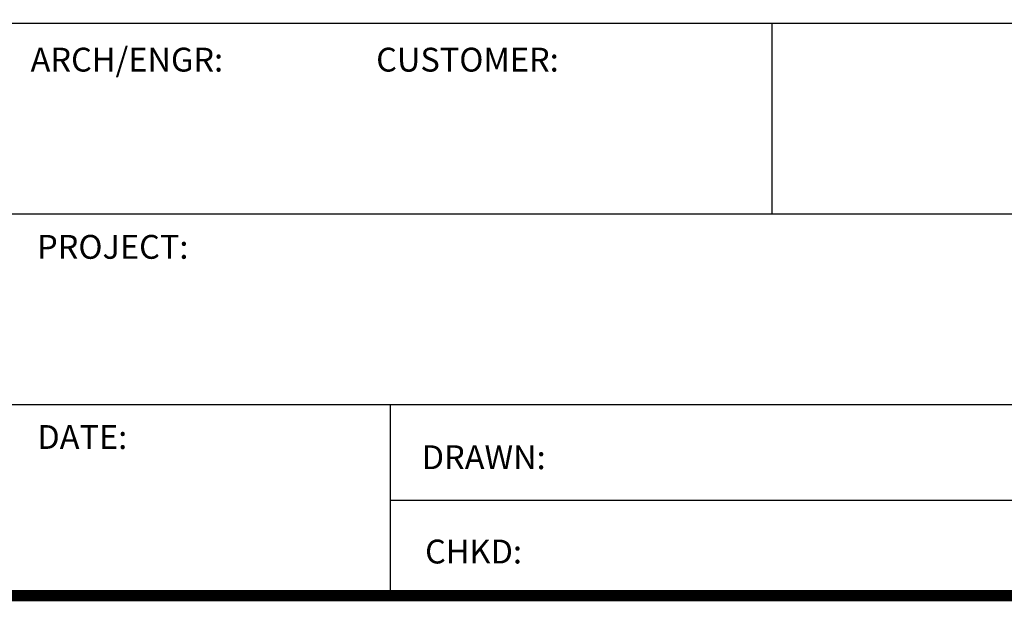
# Model space of a CAD drawing. Extents: x 1.6 to 56.1, y 2.2 to 37.5.
# Drawn here: x 42.7 to 51, y 2.2 to 7 of the extents above; entities that cross this region are included whole.
import ezdxf

# ---------------------------------------------------------------- set-up
doc = ezdxf.new("R2010")
doc.units = 0
doc.header["$MEASUREMENT"] = 0
doc.layers.get('0').update_dxf_attribs({"linetype": 'CONTINUOUS'})
doc.styles.add('ARCHITECT', font='ARCHS.SHX')

# ---------------------------------------------------------------- blocks, each defined once
blk = doc.blocks.new('D_ANSI_B')
for p, q in [((6.2938, -0.4996), (10.4813, -0.4996)), ((8.2938, -0.4996), (8.2938, -0.9524)), ((8.2938, -0.9524), (8.2938, -0.9996)), ((6.2938, -0.9996), (10.4813, -0.9996)), ((10.4813, -1.4996), (3.4813, -1.4996)), ((7.2938, -1.4996), (7.2938, -1.9996)), ((7.2938, -1.7496), (9.0438, -1.7496)), ((-6.5187, -1.9996), (10.4813, -1.9996))]:
    blk.add_line(p, q)
at = {"const_width": 0.03}
blk.add_lwpolyline([(-6.5187, 9.0004), (10.4813, 9.0004), (10.4813, -1.9996), (-6.5187, -1.9996), (-6.5187, 9.0004)], dxfattribs=at)
at = {"style": 'ARCHITECT'}
for s, p in [('ARCH/ENGR:                     CUSTOMER:', (6.3514, -0.6264)), ('PROJECT:', (6.3684, -1.117)), ('DATE:', (6.369, -1.6153)), ('DRAWN:', (7.3761, -1.6683)), ('CHKD:', (7.385, -1.9155))]:
    blk.add_text(s, height=0.0625, dxfattribs=at).set_placement(p)

msp = doc.modelspace()

# ---------------------------------------------------------------- block references
at = {"xscale": 3.2, "yscale": 3.2, "zscale": 3.2}
msp.add_blockref('D_ANSI_B', (22.4922, 8.6104), dxfattribs=at)

doc.saveas('drawing.dxf')
